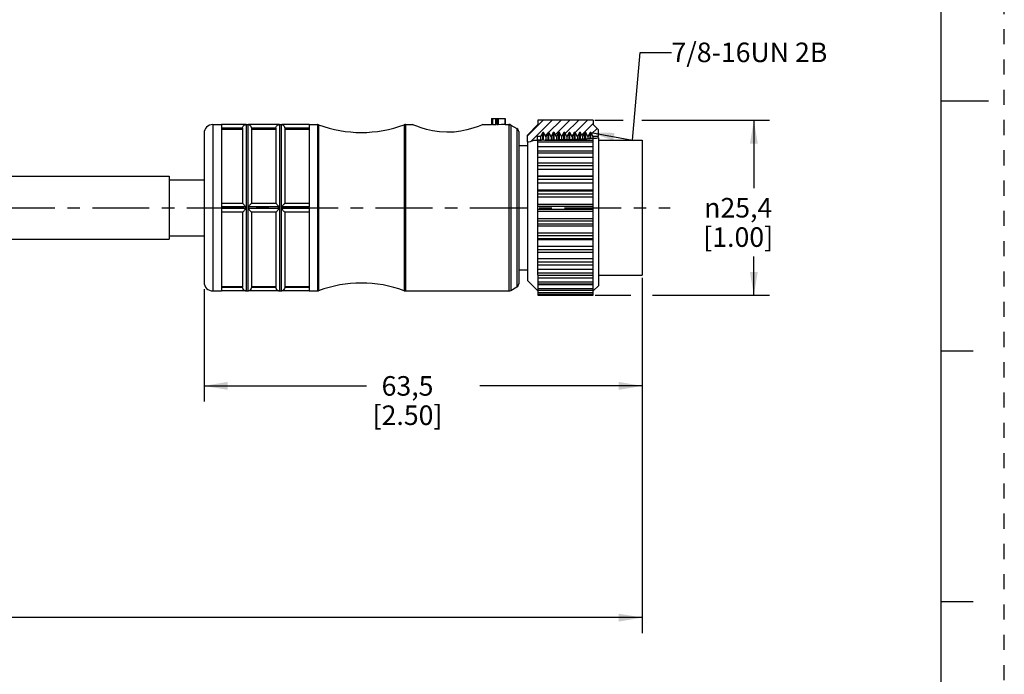
# Model space of a CAD drawing. Units: inches. Extents: x 0 to 22, y 0 to 17.
# Drawn here: x 14.1 to 22, y 3.9 to 9.2 of the extents above; entities that cross this region are included whole.
import ezdxf

# ---------------------------------------------------------------- set-up
doc = ezdxf.new("R2010")
doc.units = ezdxf.units.IN
doc.header["$LTSCALE"] = 1.21
doc.header["$MEASUREMENT"] = 0
doc.linetypes.add('CENTER', pattern=[0.6, 0.375, -0.075, 0.075, -0.075])
doc.linetypes.add('HIDDEN', pattern=[0.2, 0.1, -0.1])
doc.layers.get('0').update_dxf_attribs({"linetype": 'CONTINUOUS'})
doc.layers.add('AXIS_PART', color=7, linetype='CONTINUOUS')
doc.layers.add('DEFAULT_2', color=8, linetype='HIDDEN')
doc.styles.get("Standard").update_dxf_attribs({"font": 'txt', "width": 0.8})
doc.styles.add('TEXTSTYLE_1', font='gdt', dxfattribs={"width": 0.8})
doc.dimstyles.new('DIMSTYLE_1', dxfattribs={"dimtxt": 0.15625, "dimasz": 0.1875, "dimexe": 0.18, "dimexo": 0.0625, "dimgap": 0.09, "dimtad": 0, "dimtih": 1, "dimtoh": 1, "dimlfac": 0.714286, "dimzin": 4, "dimdsep": 46, "dimtxsty": 'STANDARD', "dimblk": '_FILLED', "dimblk1": '_FILLED', "dimblk2": '_FILLED', "dimcen": 0.09, "dimadec": 0, "dimazin": 0, "dimtfac": 1, "dimtofl": 0, "dimtmove": 0, "dimatfit": 3, "dimldrblk": '_FILLED', "dimfxl": 1, "dimtolj": 1, "dimtzin": 4, "dimarcsym": 0})
doc.dimstyles.get("Standard").update_dxf_attribs({"dimtxt": 0.15625, "dimasz": 0.1875, "dimexe": 0.18, "dimexo": 0.0625, "dimgap": 0.09, "dimtad": 0, "dimtih": 1, "dimtoh": 1, "dimzin": 4, "dimdsep": 46, "dimtxsty": 'STANDARD', "dimblk": '_FILLED', "dimblk1": '_FILLED', "dimblk2": '_FILLED', "dimcen": 0.09, "dimadec": 0, "dimazin": 0, "dimtp": 0.05, "dimtm": 0.05, "dimtfac": 1, "dimtofl": 0, "dimtmove": 0, "dimatfit": 3, "dimldrblk": '_FILLED', "dimfxl": 1, "dimtolj": 1, "dimtzin": 4, "dimarcsym": 0})

# ---------------------------------------------------------------- blocks, each defined once
blk = doc.blocks.new('_FILLED')
at = {"color": 0, "linetype": 'BYBLOCK'}
blk.add_solid([(0, 0), (-1, 0.167), (-1, -0.167)], dxfattribs=at)
blk = doc.blocks.new('*D1')
at = {"color": 2, "linetype": 'CONTINUOUS'}
for p, q in [((18.7282, 8.3477), (18.9564, 8.3477)), ((19.1062, 8.3477), (20.1246, 8.3477)), ((19.9996, 8.3477), (19.9996, 7.8039)), ((19.9996, 6.9477), (19.9996, 7.2571)), ((18.7313, 6.9477), (19.0165, 6.9477)), ((19.1912, 6.9477), (20.1246, 6.9477))]:
    blk.add_line(p, q, dxfattribs=at)
at = {"color": 2, "linetype": 'CONTINUOUS', "xscale": 0.1875, "yscale": 0.1875, "zscale": 0.1875}
for p, rotation in [((19.9996, 8.3477), 90), ((19.9996, 6.9477), 270)]:
    blk.add_blockref('_FILLED', p, dxfattribs=dict(at, rotation=rotation))
at = {"color": 2, "linetype": 'CONTINUOUS', "insert": (19.8746, 7.7258), "char_height": 0.15625, "width": 0.75, "attachment_point": 2, "line_spacing_factor": 0.9, "style": 'TEXTSTYLE_1'}
blk.add_mtext('{\\Fgdt;n}\\Ftxt;25,4\\P[1.00]', dxfattribs=at)
blk = doc.blocks.new('*D2')
at = {"color": 2, "linetype": 'CONTINUOUS'}
for p, q in [((19.1084, 7.0866), (19.1084, 6.0988)), ((15.6084, 6.9958), (15.6084, 6.0988)), ((15.6084, 6.2238), (16.9053, 6.2238)), ((19.1084, 6.2238), (17.8115, 6.2238))]:
    blk.add_line(p, q, dxfattribs=at)
at = {"color": 2, "linetype": 'CONTINUOUS', "xscale": 0.1875, "yscale": 0.1875, "zscale": 0.1875, "rotation": 180}
blk.add_blockref('_FILLED', (15.6084, 6.2238), dxfattribs=at)
at = {"color": 2, "linetype": 'CONTINUOUS', "xscale": 0.1875, "yscale": 0.1875, "zscale": 0.1875}
blk.add_blockref('_FILLED', (19.1084, 6.2238), dxfattribs=at)
at = {"color": 2, "linetype": 'CONTINUOUS', "insert": (17.2334, 6.3019), "char_height": 0.15625, "width": 0.75, "attachment_point": 2, "line_spacing_factor": 0.9}
blk.add_mtext('63,5\\P[2.50]', dxfattribs=at)
blk = doc.blocks.new('*D5')
at = {"color": 2, "linetype": 'CONTINUOUS'}
for p, q in [((19.1084, 7.0462), (19.1084, 4.247)), ((3.5789, 5.7043), (3.5789, 4.247)), ((3.5789, 4.372), (10.6405, 4.372)), ((19.1084, 4.372), (12.0468, 4.372))]:
    blk.add_line(p, q, dxfattribs=at)
at = {"color": 2, "linetype": 'CONTINUOUS', "xscale": 0.1875, "yscale": 0.1875, "zscale": 0.1875, "rotation": 180}
blk.add_blockref('_FILLED', (3.5789, 4.372), dxfattribs=at)
at = {"color": 2, "linetype": 'CONTINUOUS', "xscale": 0.1875, "yscale": 0.1875, "zscale": 0.1875}
blk.add_blockref('_FILLED', (19.1084, 4.372), dxfattribs=at)
at = {"color": 2, "linetype": 'CONTINUOUS', "insert": (11.3437, 4.4501), "char_height": 0.15625, "width": 1.25, "attachment_point": 2, "line_spacing_factor": 0.9}
blk.add_mtext('*METER\\PSEE NOTE 1', dxfattribs=at)

msp = doc.modelspace()

# ---------------------------------------------------------------- hatches: boundary and pattern name
at = {"linetype": 'CONTINUOUS'}
h = msp.add_hatch(dxfattribs=at)
h.set_pattern_fill('XSEC0001', color=2, scale=0.05, angle=45, style=0, pattern_type=0)
h.set_pattern_definition([(45, (0, 0), (-0.03535534, 0.03535534), [])])
edge = h.paths.add_edge_path()
edge.add_line((18.1914, 8.1735), (18.1914, 8.2287))
edge.add_line((18.1914, 8.2287), (18.2754, 8.3127))
edge.add_line((18.2754, 8.3127), (18.2754, 8.3477))
edge.add_line((18.2754, 8.3477), (18.7164, 8.3477))
edge.add_line((18.7164, 8.3477), (18.7164, 8.3127))
edge.add_line((18.7164, 8.3127), (18.7584, 8.2707))
edge.add_line((18.7584, 8.2707), (18.7584, 8.2175))
edge.add_line((18.7584, 8.2175), (18.7164, 8.2175))
edge.add_line((18.7164, 8.2175), (18.6986, 8.2483))
edge.add_line((18.6986, 8.2483), (18.6916, 8.2483))
edge.add_line((18.6916, 8.2483), (18.6741, 8.218))
edge.add_line((18.6741, 8.218), (18.6566, 8.2483))
edge.add_line((18.6566, 8.2483), (18.6496, 8.2483))
edge.add_line((18.6496, 8.2483), (18.6321, 8.218))
edge.add_line((18.6321, 8.218), (18.6146, 8.2483))
edge.add_line((18.6146, 8.2483), (18.6076, 8.2483))
edge.add_line((18.6076, 8.2483), (18.5901, 8.218))
edge.add_line((18.5901, 8.218), (18.5726, 8.2483))
edge.add_line((18.5726, 8.2483), (18.5656, 8.2483))
edge.add_line((18.5656, 8.2483), (18.5481, 8.218))
edge.add_line((18.5481, 8.218), (18.5306, 8.2483))
edge.add_line((18.5306, 8.2483), (18.5236, 8.2483))
edge.add_line((18.5236, 8.2483), (18.5061, 8.218))
edge.add_line((18.5061, 8.218), (18.4886, 8.2483))
edge.add_line((18.4886, 8.2483), (18.4816, 8.2483))
edge.add_line((18.4816, 8.2483), (18.4641, 8.218))
edge.add_line((18.4641, 8.218), (18.4466, 8.2483))
edge.add_line((18.4466, 8.2483), (18.4396, 8.2483))
edge.add_line((18.4396, 8.2483), (18.4221, 8.218))
edge.add_line((18.4221, 8.218), (18.4046, 8.2483))
edge.add_line((18.4046, 8.2483), (18.3976, 8.2483))
edge.add_line((18.3976, 8.2483), (18.3801, 8.218))
edge.add_line((18.3801, 8.218), (18.3626, 8.2483))
edge.add_line((18.3626, 8.2483), (18.3556, 8.2483))
edge.add_line((18.3556, 8.2483), (18.3381, 8.218))
edge.add_line((18.3381, 8.218), (18.3206, 8.2483))
edge.add_line((18.3206, 8.2483), (18.3136, 8.2483))
edge.add_line((18.3136, 8.2483), (18.2958, 8.2175))
edge.add_line((18.2958, 8.2175), (18.2684, 8.2175))
edge.add_line((18.2684, 8.2175), (18.2684, 8.1867))
edge.add_spline(control_points=[(18.2684, 8.1857), (18.2643, 8.1858), (18.2563, 8.1858), (18.2452, 8.1851), (18.2344, 8.183), (18.2234, 8.1791), (18.2128, 8.1746), (18.2035, 8.1713), (18.1963, 8.1705), (18.1928, 8.1722), (18.1914, 8.1735)], knot_values=[0, 0, 0, 0, 0.125, 0.25, 0.375, 0.5, 0.625, 0.75, 0.875, 1, 1, 1, 1], degree=3, periodic=0)

# ---------------------------------------------------------------- linework, layer by layer
at = {"color": 7, "linetype": 'CONTINUOUS'}
for p, q in [((21.4962, 0.5), (21.4962, 16.5)), ((21.875, 8.5001), (21.5, 8.5001)), ((17.9044, 8.3617), (18.0135, 8.3617)), ((17.9044, 8.3617), (17.9044, 8.3124)), ((17.9114, 8.3617), (17.9114, 8.3121)), ((17.9394, 8.3121), (17.9394, 8.3617)), ((17.9464, 8.3617), (17.9464, 8.3106)), ((17.9583, 8.3617), (17.9583, 8.3102)), ((18.0114, 8.3617), (18.0114, 8.3127)), ((18.0135, 8.3617), (18.0135, 8.3127)), ((18.7164, 8.3477), (18.2754, 8.3477)), ((18.2754, 8.3477), (18.2754, 8.3127)), ((18.7164, 8.3477), (18.7164, 8.3127)), ((15.6784, 8.3127), (15.7484, 8.3127)), ((15.6784, 8.3127), (15.6784, 6.9827)), ((15.7484, 8.3127), (15.7484, 7.655)), ((15.9383, 8.312), (15.7484, 8.312)), ((15.9164, 8.284), (15.7484, 8.284)), ((15.7484, 8.2767), (15.9164, 8.2767)), ((15.9164, 8.2837), (15.9164, 7.6827)), ((15.9382, 8.312), (15.9444, 8.3127)), ((15.9444, 8.3127), (15.9584, 8.3127)), ((15.9444, 8.3127), (15.9444, 6.9827)), ((15.9584, 8.3127), (15.9646, 8.312)), ((15.9584, 8.3127), (15.9584, 6.9827)), ((16.2043, 8.312), (15.9645, 8.312)), ((16.1824, 8.284), (15.9864, 8.284)), ((15.9864, 8.2837), (15.9864, 7.6827)), ((15.9864, 8.2767), (16.1824, 8.2767)), ((16.1824, 8.2837), (16.1824, 7.6827)), ((16.2042, 8.312), (16.2104, 8.3127)), ((16.2104, 8.3127), (16.2244, 8.3127)), ((16.2104, 8.3127), (16.2104, 6.9827)), ((16.2244, 8.3127), (16.2306, 8.312)), ((16.2244, 8.3127), (16.2244, 6.9827)), ((16.4484, 8.312), (16.2305, 8.312)), ((16.4484, 8.284), (16.2524, 8.284)), ((16.2524, 8.2837), (16.2524, 7.6827)), ((16.2524, 8.2767), (16.4484, 8.2767)), ((16.4484, 8.3127), (16.5133, 8.3127)), ((16.4484, 8.3127), (16.4484, 7.655)), ((16.5133, 8.3127), (16.5231, 8.3109)), ((16.5133, 8.3127), (16.5133, 6.9827)), ((16.5231, 8.3109), (16.5231, 6.9845)), ((17.2067, 8.3109), (17.2165, 8.3127)), ((17.2067, 8.3109), (17.2067, 6.9845)), ((17.2165, 8.3127), (17.2165, 6.9827)), ((17.9114, 8.3121), (17.9394, 8.3121)), ((18.0135, 8.3127), (18.0114, 8.3127)), ((18.0135, 8.3127), (18.0439, 8.3127)), ((18.0439, 8.3127), (18.0579, 8.3089)), ((18.0439, 8.3127), (18.0439, 6.9827)), ((18.0579, 8.3089), (18.1074, 8.2804)), ((18.0579, 8.3089), (18.0579, 6.9864)), ((18.1074, 8.2804), (18.1074, 7.015)), ((18.2754, 8.3127), (18.1914, 8.2287)), ((18.7584, 8.2707), (18.7164, 8.3127)), ((18.7584, 8.2175), (18.7584, 8.2707)), ((15.6084, 8.2427), (15.6084, 7.0527)), ((18.1214, 8.2561), (18.1214, 7.0393)), ((18.1914, 8.1745), (18.1914, 8.2287)), ((18.2267, 8.1803), (18.2124, 8.1746)), ((18.2428, 8.1846), (18.2267, 8.1803)), ((18.2575, 8.1857), (18.2428, 8.1846)), ((18.2773, 8.1855), (18.2575, 8.1857)), ((18.2958, 8.2175), (18.2684, 8.2175)), ((18.2684, 8.2175), (18.2684, 8.1867)), ((18.3196, 8.1867), (18.2684, 8.1867)), ((18.2754, 7.1083), (18.2754, 8.1855)), ((18.2825, 8.1855), (18.2773, 8.1855)), ((18.2878, 8.1856), (18.2825, 8.1855)), ((18.303, 8.186), (18.2878, 8.1856)), ((18.3136, 8.2483), (18.2958, 8.2175)), ((18.2958, 8.2175), (18.2958, 8.186)), ((18.3331, 8.1873), (18.303, 8.186)), ((18.3206, 8.2483), (18.3136, 8.2483)), ((18.3136, 8.1866), (18.3136, 8.2483)), ((18.3206, 8.1873), (18.3206, 8.2483)), ((18.3381, 8.218), (18.3206, 8.2483)), ((18.3306, 8.1872), (18.7164, 8.1872)), ((18.3511, 8.188), (18.3331, 8.1873)), ((18.3556, 8.2483), (18.3381, 8.218)), ((18.3381, 8.218), (18.3381, 8.1875)), ((18.4407, 8.1904), (18.3511, 8.188)), ((18.3626, 8.2483), (18.3556, 8.2483)), ((18.3556, 8.1882), (18.3556, 8.2483)), ((18.3626, 8.1884), (18.3626, 8.2483)), ((18.3801, 8.218), (18.3626, 8.2483)), ((18.3976, 8.2483), (18.3801, 8.218)), ((18.3801, 8.218), (18.3801, 8.1889)), ((18.4046, 8.2483), (18.3976, 8.2483)), ((18.3976, 8.1893), (18.3976, 8.2483)), ((18.4046, 8.1895), (18.4046, 8.2483)), ((18.4221, 8.218), (18.4046, 8.2483)), ((18.4396, 8.2483), (18.4221, 8.218)), ((18.4221, 8.218), (18.4221, 8.19)), ((18.4466, 8.2483), (18.4396, 8.2483)), ((18.4396, 8.1904), (18.4396, 8.2483)), ((18.4674, 8.1908), (18.4407, 8.1904)), ((18.4466, 8.1905), (18.4466, 8.2483)), ((18.4641, 8.218), (18.4466, 8.2483)), ((18.4816, 8.2483), (18.4641, 8.218)), ((18.4641, 8.218), (18.4641, 8.1908)), ((18.4895, 8.191), (18.4674, 8.1908)), ((18.4886, 8.2483), (18.4816, 8.2483)), ((18.4816, 8.1909), (18.4816, 8.2483)), ((18.4886, 8.191), (18.4886, 8.2483)), ((18.5061, 8.218), (18.4886, 8.2483)), ((18.5116, 8.191), (18.4895, 8.191)), ((18.5236, 8.2483), (18.5061, 8.218)), ((18.5061, 8.218), (18.5061, 8.191)), ((18.5418, 8.1907), (18.5116, 8.191)), ((18.5306, 8.2483), (18.5236, 8.2483)), ((18.5236, 8.1909), (18.5236, 8.2483)), ((18.5306, 8.1908), (18.5306, 8.2483)), ((18.5481, 8.218), (18.5306, 8.2483)), ((18.55, 8.1907), (18.5418, 8.1907)), ((18.5656, 8.2483), (18.5481, 8.218)), ((18.5481, 8.218), (18.5481, 8.1907)), ((18.5581, 8.1908), (18.55, 8.1907)), ((18.5674, 8.1912), (18.5581, 8.1908)), ((18.5726, 8.2483), (18.5656, 8.2483)), ((18.5656, 8.1911), (18.5656, 8.2483)), ((18.5767, 8.1918), (18.5674, 8.1912)), ((18.5726, 8.1915), (18.5726, 8.2483)), ((18.5901, 8.218), (18.5726, 8.2483)), ((18.586, 8.1926), (18.5767, 8.1918)), ((18.6, 8.1938), (18.586, 8.1926)), ((18.6076, 8.2483), (18.5901, 8.218)), ((18.5901, 8.218), (18.5901, 8.1929)), ((18.6069, 8.1943), (18.6, 8.1938)), ((18.6232, 8.195), (18.6069, 8.1943)), ((18.6146, 8.2483), (18.6076, 8.2483)), ((18.6076, 8.1943), (18.6076, 8.2483)), ((18.6146, 8.1946), (18.6146, 8.2483)), ((18.6321, 8.218), (18.6146, 8.2483)), ((18.6395, 8.1954), (18.6232, 8.195)), ((18.6496, 8.2483), (18.6321, 8.218)), ((18.6321, 8.218), (18.6321, 8.1952)), ((18.6558, 8.196), (18.6395, 8.1954)), ((18.6566, 8.2483), (18.6496, 8.2483)), ((18.6496, 8.1958), (18.6496, 8.2483)), ((18.6627, 8.1965), (18.6558, 8.196)), ((18.6741, 8.218), (18.6566, 8.2483)), ((18.6566, 8.1961), (18.6566, 8.2483)), ((18.6697, 8.1971), (18.6627, 8.1965)), ((18.6767, 8.1978), (18.6697, 8.1971)), ((18.6916, 8.2483), (18.6741, 8.218)), ((18.6741, 8.218), (18.6741, 8.1975)), ((18.6912, 8.1993), (18.6767, 8.1978)), ((18.7057, 8.2006), (18.6912, 8.1993)), ((18.6986, 8.2483), (18.6916, 8.2483)), ((18.6916, 8.1993), (18.6916, 8.2483)), ((18.6986, 8.2), (18.6986, 8.2483)), ((18.7164, 8.2175), (18.6986, 8.2483)), ((18.7203, 8.2013), (18.7057, 8.2006)), ((18.7584, 8.2175), (18.7164, 8.2175)), ((18.7164, 6.9478), (18.7164, 8.2175)), ((18.7297, 8.2013), (18.7203, 8.2013)), ((18.739, 8.2017), (18.7297, 8.2013)), ((18.7482, 8.203), (18.739, 8.2017)), ((18.755, 8.2051), (18.7482, 8.203)), ((18.7584, 8.2066), (18.755, 8.2051)), ((18.7584, 8.2066), (18.7584, 8.208)), ((18.1992, 8.171), (18.1914, 8.1745)), ((18.2124, 8.1746), (18.1992, 8.171)), ((18.7164, 8.1708), (18.2754, 8.1708)), ((18.2754, 8.1382), (18.7164, 8.1382)), ((18.2754, 8.1027), (18.7164, 8.1027)), ((18.7164, 8.0839), (18.2754, 8.0839)), ((18.2754, 8.0528), (18.7164, 8.0528)), ((18.7164, 8.0047), (18.2754, 8.0047)), ((18.7164, 7.9837), (18.2754, 7.9837)), ((18.2754, 7.9551), (18.7164, 7.9551)), ((18.2754, 7.9018), (18.7164, 7.9018)), ((18.7164, 7.8961), (18.2754, 7.8961)), ((18.7164, 7.8733), (18.2754, 7.8733)), ((18.2754, 7.848), (18.7164, 7.848)), ((18.2754, 7.7913), (18.7164, 7.7913)), ((18.7164, 7.78), (18.2754, 7.78)), ((18.7164, 7.7561), (18.2754, 7.7561)), ((18.2754, 7.7349), (18.7164, 7.7349)), ((15.9164, 7.6827), (15.7484, 7.6827)), ((15.9383, 7.6547), (15.7484, 7.6547)), ((15.7484, 7.6547), (15.7484, 7.6407)), ((15.9383, 7.6407), (15.7484, 7.6407)), ((15.7484, 7.6404), (15.7484, 6.9827)), ((16.2043, 7.6547), (15.9645, 7.6547)), ((16.2043, 7.6407), (15.9645, 7.6407)), ((16.1824, 7.6827), (15.9864, 7.6827)), ((16.4484, 7.6547), (16.2305, 7.6547)), ((16.4484, 7.6407), (16.2305, 7.6407)), ((16.4484, 7.6827), (16.2524, 7.6827)), ((16.4484, 7.6407), (16.4484, 7.6547)), ((16.4484, 7.6404), (16.4484, 6.9827)), ((18.2754, 7.6763), (18.7164, 7.6763)), ((18.2754, 7.6598), (18.7164, 7.6598)), ((18.2754, 7.6356), (18.7164, 7.6356)), ((15.9164, 7.6127), (15.7484, 7.6127)), ((15.9164, 7.6127), (15.9164, 7.0117)), ((16.1824, 7.6127), (15.9864, 7.6127)), ((15.9864, 7.6127), (15.9864, 7.0117)), ((16.1824, 7.6127), (16.1824, 7.0117)), ((16.4484, 7.6127), (16.2524, 7.6127)), ((16.2524, 7.6127), (16.2524, 7.0117)), ((18.2754, 7.6191), (18.7164, 7.6191)), ((18.2754, 7.5605), (18.7164, 7.5605)), ((18.7164, 7.5393), (18.2754, 7.5393)), ((18.7164, 7.5154), (18.2754, 7.5154)), ((18.2754, 7.5041), (18.7164, 7.5041)), ((18.2754, 7.4474), (18.7164, 7.4474)), ((18.7164, 7.4221), (18.2754, 7.4221)), ((18.7164, 7.3993), (18.2754, 7.3993)), ((18.2754, 7.3935), (18.7164, 7.3935)), ((18.2754, 7.3403), (18.7164, 7.3403)), ((18.7164, 7.3117), (18.2754, 7.3117)), ((18.7164, 7.2907), (18.2754, 7.2907)), ((18.2754, 7.2426), (18.7164, 7.2426)), ((18.7164, 7.2115), (18.2754, 7.2115)), ((18.2754, 7.1927), (18.7164, 7.1927)), ((18.2754, 7.1572), (18.7164, 7.1572)), ((18.7164, 7.1246), (18.2754, 7.1246)), ((18.2754, 7.1082), (18.7164, 7.1082)), ((18.2754, 7.103), (18.2754, 6.9478)), ((18.2754, 7.0866), (18.7164, 7.0866)), ((15.7484, 7.0187), (15.9164, 7.0187)), ((15.9164, 7.0114), (15.7484, 7.0114)), ((15.9183, 7.0015), (15.9164, 7.0114)), ((15.9864, 7.0187), (16.1824, 7.0187)), ((16.1824, 7.0114), (15.9864, 7.0114)), ((16.1843, 7.0015), (16.1824, 7.0114)), ((16.2524, 7.0187), (16.4484, 7.0187)), ((16.4484, 7.0114), (16.2524, 7.0114)), ((18.0579, 6.9864), (18.1074, 7.015)), ((18.1914, 7.0667), (18.2722, 6.9859)), ((18.7164, 7.0536), (18.2754, 7.0536)), ((18.2754, 7.0396), (18.7164, 7.0396)), ((18.2754, 7.0332), (18.7164, 7.0332)), ((18.7164, 7.0006), (18.2754, 7.0006)), ((18.7196, 6.9859), (18.7584, 7.0247)), ((15.6784, 6.9827), (15.7484, 6.9827)), ((15.9383, 6.9834), (15.7484, 6.9834)), ((15.9382, 6.9834), (15.9444, 6.9827)), ((15.9444, 6.9827), (15.9584, 6.9827)), ((15.9584, 6.9827), (15.9646, 6.9834)), ((16.2043, 6.9834), (15.9645, 6.9834)), ((16.2042, 6.9834), (16.2104, 6.9827)), ((16.2104, 6.9827), (16.2244, 6.9827)), ((16.2244, 6.9827), (16.2306, 6.9834)), ((16.4484, 6.9834), (16.2305, 6.9834)), ((16.4484, 6.9827), (16.5133, 6.9827)), ((16.5133, 6.9827), (16.5231, 6.9845)), ((17.2067, 6.9845), (17.2165, 6.9827)), ((17.2165, 6.9827), (18.0439, 6.9827)), ((18.0439, 6.9827), (18.0579, 6.9864)), ((18.2754, 6.9891), (18.7164, 6.9891)), ((18.7164, 6.9673), (18.2754, 6.9673)), ((18.2754, 6.9581), (18.7164, 6.9581)), ((18.7164, 6.9547), (18.2754, 6.9547)), ((18.2754, 6.9477), (18.7164, 6.9477)), ((21.75, 6.5001), (21.5, 6.5001)), ((21.5, 4.5001), (21.75, 4.5001))]:
    msp.add_line(p, q, dxfattribs=at)
for points in [[(15.9164, 8.284), (15.918, 8.2933), (15.9217, 8.3004), (15.9259, 8.3052), (15.93, 8.3084), (15.9337, 8.3104), (15.9369, 8.3116), (15.9383, 8.312)], [(15.9645, 8.312), (15.9656, 8.3117), (15.9683, 8.3107), (15.9715, 8.3092), (15.975, 8.3069)], [(15.975, 8.3069), (15.9786, 8.3035), (15.9822, 8.2988)], [(15.9822, 8.2988), (15.9851, 8.2922), (15.9864, 8.284)], [(16.1824, 8.284), (16.184, 8.2933), (16.1877, 8.3004), (16.1919, 8.3052), (16.196, 8.3084), (16.1997, 8.3104), (16.2029, 8.3116), (16.2043, 8.312)], [(16.2305, 8.312), (16.2316, 8.3117), (16.2343, 8.3107), (16.2375, 8.3092), (16.241, 8.3069)], [(16.241, 8.3069), (16.2446, 8.3035), (16.2482, 8.2988)], [(16.2482, 8.2988), (16.2511, 8.2922), (16.2524, 8.284)], [(17.9114, 8.3121), (17.9079, 8.3121), (17.9053, 8.3122), (17.9044, 8.3124)], [(17.9583, 8.3102), (17.9548, 8.31), (17.9508, 8.31), (17.9476, 8.3102), (17.9464, 8.3106)], [(18.0114, 8.3127), (17.9848, 8.3119), (17.9583, 8.3102)], [(15.9383, 7.6547), (15.9363, 7.6606), (15.9322, 7.666), (15.9274, 7.6713), (15.9226, 7.6764), (15.9184, 7.6808), (15.9164, 7.6827)], [(15.9164, 7.6127), (15.9183, 7.6146), (15.9226, 7.6189), (15.9274, 7.6241), (15.9322, 7.6294), (15.9363, 7.6348), (15.9383, 7.6407)], [(15.9383, 7.6407), (15.9382, 7.6439), (15.9382, 7.6473), (15.9382, 7.6509), (15.9383, 7.6547)], [(15.9864, 7.6827), (15.9851, 7.6814), (15.9821, 7.6784), (15.9785, 7.6747), (15.9749, 7.6708), (15.9714, 7.6668), (15.9682, 7.663), (15.9656, 7.659), (15.9645, 7.6547)], [(15.9645, 7.6547), (15.9646, 7.651), (15.9646, 7.6474), (15.9646, 7.6439), (15.9645, 7.6407)], [(15.9645, 7.6407), (15.9665, 7.6349), (15.9706, 7.6295), (15.9753, 7.6242), (15.9801, 7.619), (15.9844, 7.6146), (15.9864, 7.6127)], [(16.2043, 7.6547), (16.2023, 7.6606), (16.1982, 7.666), (16.1934, 7.6713), (16.1886, 7.6764), (16.1844, 7.6808), (16.1824, 7.6827)], [(16.1824, 7.6127), (16.1843, 7.6146), (16.1886, 7.6189), (16.1934, 7.6241), (16.1982, 7.6294), (16.2023, 7.6348), (16.2043, 7.6407)], [(16.2043, 7.6407), (16.2042, 7.6439), (16.2042, 7.6473), (16.2042, 7.6509), (16.2043, 7.6547)], [(16.2524, 7.6827), (16.2511, 7.6814), (16.2481, 7.6784), (16.2445, 7.6747), (16.2409, 7.6708), (16.2374, 7.6668), (16.2342, 7.663), (16.2316, 7.659), (16.2305, 7.6547)], [(16.2305, 7.6547), (16.2306, 7.651), (16.2306, 7.6474), (16.2306, 7.6439), (16.2305, 7.6407)], [(16.2305, 7.6407), (16.2325, 7.6349), (16.2366, 7.6295), (16.2413, 7.6242), (16.2461, 7.619), (16.2504, 7.6146), (16.2524, 7.6127)], [(15.9273, 6.989), (15.9224, 6.994), (15.9183, 7.0015)], [(15.9864, 7.0114), (15.9845, 7.0013), (15.9802, 6.9937), (15.9753, 6.9888), (15.9705, 6.9857), (15.9664, 6.984), (15.9645, 6.9834)], [(16.1933, 6.989), (16.1884, 6.994), (16.1843, 7.0015)], [(16.2524, 7.0114), (16.2505, 7.0013), (16.2462, 6.9937), (16.2413, 6.9888), (16.2365, 6.9857), (16.2324, 6.984), (16.2305, 6.9834)], [(15.9383, 6.9834), (15.9362, 6.984), (15.9321, 6.9858), (15.9273, 6.989)], [(16.2043, 6.9834), (16.2022, 6.984), (16.1981, 6.9858), (16.1933, 6.989)]]:
    msp.add_lwpolyline(points, dxfattribs=at)
for centre, radius, start, end in [((15.6784, 8.2427), 0.07, 90, 180), ((15.9444, 8.2847), 0.028, 90, 102.83857), ((16.2104, 8.2847), 0.028, 90, 102.83857), ((16.5133, 8.2847), 0.028, 69.58682, 90), ((16.8649, 9.2294), 0.98, 249.58682, 290.41318), ((17.2165, 8.2847), 0.028, 90, 110.41318), ((18.0439, 8.2847), 0.028, 60, 90), ((18.0934, 8.2561), 0.028, 0, 60), ((15.6784, 7.0527), 0.07, 180, 270), ((16.8649, 6.066), 0.98, 69.58682, 110.41318), ((18.0934, 7.0393), 0.028, 300, 360), ((15.9444, 7.0107), 0.028, 257.16143, 270), ((16.2104, 7.0107), 0.028, 257.16143, 270), ((16.5133, 7.0107), 0.028, 270, 290.41318), ((17.2165, 7.0107), 0.028, 249.58682, 270), ((18.0439, 7.0107), 0.028, 270, 300)]:
    msp.add_arc(centre, radius, start, end, dxfattribs=at)
at = {"layer": 'AXIS_PART', "color": 7, "linetype": 'CONTINUOUS'}
for p, q in [((15.6784, 8.3127), (15.7484, 8.3127)), ((16.4484, 8.3127), (16.5133, 8.3127)), ((17.2165, 8.3127), (17.2744, 8.3127)), ((17.8344, 8.3127), (17.9044, 8.3127)), ((18.0135, 8.3127), (18.0439, 8.3127)), ((18.0579, 8.3089), (18.1074, 8.2804)), ((18.7584, 8.2066), (18.7584, 7.0247)), ((18.7584, 8.1867), (19.1084, 8.1867)), ((19.1084, 8.1867), (19.1084, 7.1087)), ((18.1214, 8.1447), (18.1914, 8.1447)), ((18.1914, 8.1745), (18.1914, 7.0667)), ((13.9284, 7.8997), (15.3284, 7.8997)), ((15.3284, 7.8997), (15.3284, 7.3957)), ((15.3284, 7.8717), (15.6084, 7.8717)), ((13.9284, 7.3957), (15.3284, 7.3957)), ((15.3284, 7.4237), (15.6084, 7.4237)), ((18.1214, 7.1507), (18.1914, 7.1507)), ((18.7584, 7.1087), (19.1084, 7.1087)), ((18.0579, 6.9864), (18.1074, 7.015)), ((18.1914, 7.0667), (18.2722, 6.9859)), ((18.7196, 6.9859), (18.7584, 7.0247)), ((15.6784, 6.9827), (15.7484, 6.9827)), ((16.4484, 6.9827), (16.5133, 6.9827)), ((17.2165, 6.9827), (18.0439, 6.9827))]:
    msp.add_line(p, q, dxfattribs=at)
at = {"layer": 'AXIS_PART', "color": 7, "linetype": 'CENTER'}
msp.add_line((3.411, 7.6477), (19.33, 7.6477), dxfattribs=at)
at = {"layer": 'AXIS_PART', "color": 7, "linetype": 'CONTINUOUS'}
msp.add_lwpolyline([(17.8344, 8.3127), (17.8248, 8.3087), (17.797, 8.2978), (17.7559, 8.2837), (17.7082, 8.2702), (17.6591, 8.2599), (17.6056, 8.253), (17.5467, 8.2509), (17.4885, 8.2545), (17.434, 8.2628), (17.3854, 8.2741), (17.3428, 8.2869), (17.308, 8.2992), (17.2838, 8.3088), (17.2744, 8.3127)], dxfattribs=at)
for centre, start, end in [((16.8649, 9.2294), 249.58682, 290.41318), ((16.8649, 6.066), 69.58682, 110.41318)]:
    msp.add_arc(centre, 0.98, start, end, dxfattribs=at)
at = {"layer": 'DEFAULT_2', "color": 8, "linetype": 'HIDDEN'}
msp.add_line((22, 0), (22, 17), dxfattribs=at)

# ---------------------------------------------------------------- texts
at = {"color": 2, "linetype": 'CONTINUOUS', "insert": (19.342, 8.9677), "char_height": 0.15625, "width": 1.375, "attachment_point": 1, "line_spacing_factor": 0.9}
msp.add_mtext('7/8-16UN 2B', dxfattribs=at)

# ---------------------------------------------------------------- dimensions: what is measured, and where the dimension line sits
at = {"color": 2, "linetype": 'CONTINUOUS'}
for base, p1, p2, angle, text, picture, middle in [((19.9996, 6.9477), (18.7282, 8.3477), (18.7313, 6.9477), 270, '%%c<>', '*D1', (19.9162, 7.5305)), ((3.5789, 4.372), (19.1084, 7.0462), (3.5789, 5.7043), 180, '*METER\\PSEE NOTE 1', '*D5', (10.7187, 4.2548))]:
    dim = msp.add_linear_dim(base=base, p1=p1, p2=p2, angle=angle, text=text, dimstyle='DIMSTYLE_1', dxfattribs=at)
    dim.commit()
    dim.dimension.update_dxf_attribs({"geometry": picture, "text_midpoint": middle, "dimtype": 160})
dim = msp.add_linear_dim(base=(19.1084, 6.2238), p1=(15.6084, 6.9958), p2=(19.1084, 7.0866), dimstyle='DIMSTYLE_1', dxfattribs=at)
dim.commit()
dim.dimension.update_dxf_attribs({"geometry": '*D2', "text_midpoint": (17.2021, 6.1066), "dimtype": 160})

# ---------------------------------------------------------------- leaders
msp.add_leader([(18.6969, 8.2483), (19.0311, 8.1885), (19.092, 8.8896), (19.342, 8.8896)], dimstyle='STANDARD', override={"dimtad": 0}, dxfattribs=at)

doc.saveas('drawing.dxf')
